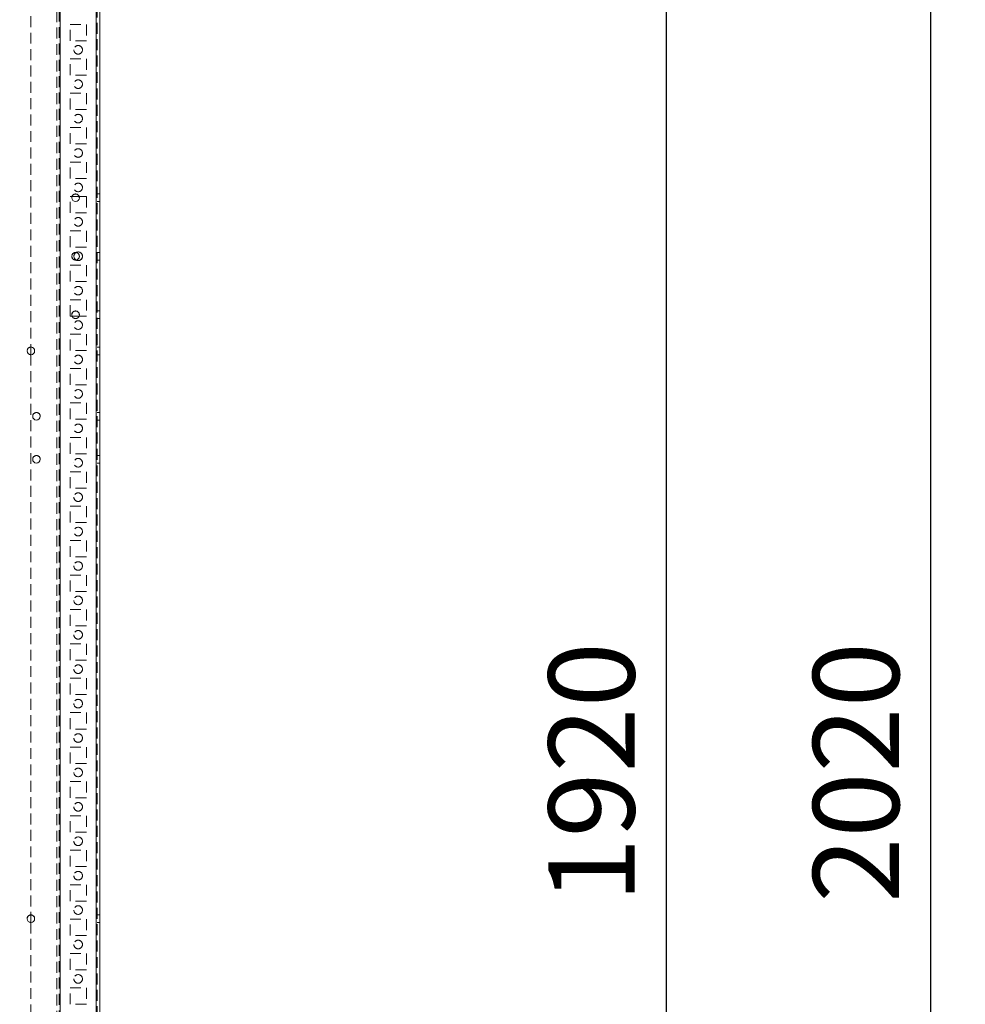
# Model space of a CAD drawing. Units: millimetres. Extents: x -3786 to 4614, y -3385 to 2555.
# Drawn here: x 499 to 1048, y -850 to -277 of the extents above; entities that cross this region are included whole.
import ezdxf

# ---------------------------------------------------------------- set-up
doc = ezdxf.new("R2010")
doc.units = ezdxf.units.MM
doc.header["$LTSCALE"] = 5
doc.header["$PDSIZE"] = -1
doc.linetypes.add('HIDDEN', pattern=[1.905, 1.27, -0.635])
doc.layers.add('Dimensions', color=7, linetype='Continuous')
doc.styles.get("Standard").update_dxf_attribs({"font": 'romans.shx', "width": 0.8})
doc.dimstyles.new('SLDDIMSTYLE2', dxfattribs={"dimscale": 10, "dimtxt": 2.5, "dimasz": 3.302, "dimexe": 1, "dimexo": 1, "dimgap": 0.926042, "dimtad": 1, "dimdec": 0, "dimrnd": 1e-09, "dimzin": 12, "dimdsep": 46, "dimtxsty": 'Standard', "dimcen": 2, "dimadec": 0, "dimazin": 3, "dimtfac": 1, "dimtdec": 0, "dimtmove": 0, "dimatfit": 0, "dimfxl": 1, "dimfrac": 2, "dimtolj": 1, "dimtzin": 12, "dimarcsym": 0})

# ---------------------------------------------------------------- blocks, each defined once
blk = doc.blocks.new('*D17')
at = {"layer": 'Defpoints', "color": 0, "transparency": 16777216}
for p in [(498.58, 245.05), (874.47, 245.05), (498.57, -1674.96)]:
    blk.add_point(p, dxfattribs=at)
at = {"layer": 'Dimensions', "color": 0, "lineweight": -2, "transparency": 16777216}
for p, q in [((518.58, 245.05), (894.47, 245.05)), ((874.47, -1608.92), (874.47, 179.01)), ((518.57, -1674.96), (894.47, -1674.96))]:
    blk.add_line(p, q, dxfattribs=at)
at = {"layer": 'Dimensions', "color": 0, "transparency": 16777216}
for points in [[(863.47, 179.01), (885.48, 179.01), (874.47, 245.05)], [(863.47, -1608.92), (885.48, -1608.92), (874.47, -1674.96)]]:
    blk.add_solid(points, dxfattribs=at)
at = {"layer": 'Dimensions', "color": 0, "transparency": 16777216, "insert": (830.95, -714.95), "char_height": 50, "attachment_point": 5, "rotation": 90}
blk.add_mtext('\\A1;1920', dxfattribs=at)
blk = doc.blocks.new('*D20')
at = {"layer": 'Defpoints', "color": 0, "transparency": 16777216}
for p in [(542.98, 295.05), (1028.24, 295.05), (542.97, -1724.96)]:
    blk.add_point(p, dxfattribs=at)
at = {"layer": 'Dimensions', "color": 0, "lineweight": -2, "transparency": 16777216}
for p, q in [((562.98, 295.05), (1048.24, 295.05)), ((1028.24, -1658.92), (1028.24, 229.01)), ((562.97, -1724.96), (1048.24, -1724.96))]:
    blk.add_line(p, q, dxfattribs=at)
at = {"layer": 'Dimensions', "color": 0, "transparency": 16777216}
for points in [[(1017.24, 229.01), (1039.25, 229.01), (1028.24, 295.05)], [(1017.24, -1658.92), (1039.25, -1658.92), (1028.24, -1724.96)]]:
    blk.add_solid(points, dxfattribs=at)
at = {"layer": 'Dimensions', "color": 0, "transparency": 16777216, "insert": (984.72, -714.95), "char_height": 50, "attachment_point": 5, "rotation": 90}
blk.add_mtext('\\A1;2020', dxfattribs=at)

msp = doc.modelspace()

# ---------------------------------------------------------------- linework, layer by layer
at = {"color": 7, "linetype": 'Continuous', "lineweight": 18}
for p, q in [((542.97, -1722.1, -200.31), (542.97, 292.2, -200.31)), ((545.07, -1722.1, -200.31), (545.07, 292.2, -200.31)), ((528.98, -380.2, -200.31), (533.11, -380.2, -200.31)), ((528.85, -448.95, -200.31), (528.98, -449.7, -200.31)), ((528.85, -448.95, -200.31), (528.98, -449.7, -200.31)), ((533.11, -449.7, -200.31), (528.98, -449.7, -200.31)), ((533.12, -449.7, -200.31), (528.98, -449.7, -200.31)), ((533.11, -449.7, -200.31), (533.25, -448.95, -200.31)), ((533.11, -449.7, -200.31), (533.25, -448.95, -200.31)), ((505.07, -467.75, -200.31), (505.07, -472.15, -200.31)), ((505.07, -797.75, -200.31), (505.07, -802.15, -200.31))]:
    msp.add_line(p, q, dxfattribs=at)
at = {"color": 7, "linetype": 'HIDDEN', "lineweight": 18}
for p, q in [((542.97, 292.2, -200.31), (542.97, -1722.1, -200.31)), ((542.97, -1722.1, -200.31), (542.97, 292.2, -200.31)), ((542.97, 292.2, -200.31), (542.97, -1722.1, -200.31)), ((543.57, 292.2, -200.31), (543.57, -1722.1, -200.31)), ((520.07, 241.8, -200.31), (520.07, -1671.7, -200.31)), ((521.57, 242.16, -200.31), (521.57, -1672.07, -200.31)), ((522.17, 245.05, -200.31), (522.17, -1674.95, -200.31)), ((522.17, -1674.95, -200.31), (522.17, 245.05, -200.31)), ((522.17, 245.05, -200.31), (522.17, -1674.95, -200.31)), ((522.17, -1672.47, -200.31), (522.17, 242.57, -200.31)), ((542.97, 245.05, -200.31), (542.97, -1674.95, -200.31)), ((542.97, -1674.95, -200.31), (542.97, 245.05, -200.31)), ((542.97, -1674.95, -200.31), (542.97, 245.05, -200.31)), ((542.97, 245.05, -200.31), (542.97, -1674.95, -200.31)), ((505.07, -142.15, -200.31), (505.07, -467.75, -200.31)), ((527.82, -280.2, -200.31), (537.32, -280.2, -200.31)), ((527.82, -289.7, -200.31), (527.82, -280.2, -200.31)), ((527.82, -280.2, -200.31), (537.32, -280.2, -200.31)), ((527.82, -280.2, -200.31), (527.82, -280.2, -200.31)), ((537.32, -280.2, -200.31), (537.32, -289.7, -200.31)), ((537.32, -280.2, -200.31), (537.32, -280.2, -200.31)), ((537.32, -289.7, -200.31), (527.82, -289.7, -200.31)), ((537.32, -289.7, -200.31), (527.82, -289.7, -200.31)), ((537.32, -289.7, -200.31), (527.82, -289.7, -200.31)), ((527.82, -289.7, -200.31), (527.82, -289.7, -200.31)), ((527.82, -300.2, -200.31), (537.32, -300.2, -200.31)), ((527.82, -309.7, -200.31), (527.82, -300.2, -200.31)), ((527.82, -300.2, -200.31), (537.32, -300.2, -200.31)), ((527.82, -300.2, -200.31), (527.82, -300.2, -200.31)), ((537.32, -300.2, -200.31), (537.32, -309.7, -200.31)), ((537.32, -300.2, -200.31), (537.32, -300.2, -200.31)), ((537.32, -309.7, -200.31), (527.82, -309.7, -200.31)), ((537.32, -309.7, -200.31), (527.82, -309.7, -200.31)), ((527.82, -320.2, -200.31), (537.32, -320.2, -200.31)), ((527.82, -329.7, -200.31), (527.82, -320.2, -200.31)), ((527.82, -320.2, -200.31), (537.32, -320.2, -200.31)), ((527.82, -320.2, -200.31), (527.82, -320.2, -200.31)), ((530.07, -314.95, -200.31), (530.07, -314.95, -200.31)), ((535.07, -314.95, -200.31), (535.07, -314.95, -200.31)), ((537.32, -320.2, -200.31), (537.32, -329.7, -200.31)), ((537.32, -320.2, -200.31), (537.32, -320.2, -200.31)), ((537.32, -329.7, -200.31), (527.82, -329.7, -200.31)), ((537.32, -329.7, -200.31), (527.82, -329.7, -200.31)), ((527.82, -329.7, -200.31), (527.82, -329.7, -200.31)), ((537.32, -329.7, -200.31), (527.82, -329.7, -200.31)), ((527.82, -340.2, -200.31), (537.32, -340.2, -200.31)), ((527.82, -349.7, -200.31), (527.82, -340.2, -200.31)), ((527.82, -340.2, -200.31), (537.32, -340.2, -200.31)), ((527.82, -340.2, -200.31), (527.82, -340.2, -200.31)), ((537.32, -340.2, -200.31), (537.32, -349.7, -200.31)), ((537.32, -340.2, -200.31), (537.32, -340.2, -200.31)), ((537.32, -349.7, -200.31), (527.82, -349.7, -200.31)), ((537.32, -349.7, -200.31), (527.82, -349.7, -200.31)), ((527.82, -360.2, -200.31), (537.32, -360.2, -200.31)), ((527.82, -369.7, -200.31), (527.82, -360.2, -200.31)), ((527.82, -360.2, -200.31), (537.32, -360.2, -200.31)), ((527.82, -360.2, -200.31), (527.82, -360.2, -200.31)), ((537.32, -360.2, -200.31), (537.32, -369.7, -200.31)), ((537.32, -360.2, -200.31), (537.32, -360.2, -200.31)), ((537.32, -369.7, -200.31), (527.82, -369.7, -200.31)), ((537.32, -369.7, -200.31), (527.82, -369.7, -200.31)), ((527.82, -380.2, -200.31), (528.98, -380.2, -200.31)), ((527.82, -389.7, -200.31), (527.82, -380.2, -200.31)), ((527.82, -380.2, -200.31), (537.32, -380.2, -200.31)), ((527.82, -380.2, -200.31), (537.32, -380.2, -200.31)), ((527.82, -380.2, -200.31), (527.82, -380.2, -200.31)), ((527.82, -380.2, -200.31), (527.82, -380.2, -200.31)), ((527.82, -380.2, -200.31), (537.32, -380.2, -200.31)), ((533.11, -380.2, -200.31), (537.32, -380.2, -200.31)), ((537.32, -380.2, -200.31), (537.32, -389.7, -200.31)), ((537.32, -380.2, -200.31), (537.32, -380.2, -200.31)), ((537.32, -380.2, -200.31), (537.32, -380.2, -200.31)), ((545.07, -378.75, -200.31), (543.57, -378.75, -200.31)), ((545.07, -378.75, -200.31), (543.57, -378.75, -200.31)), ((543.57, -383.15, -200.31), (545.07, -383.15, -200.31)), ((543.57, -383.15, -200.31), (545.07, -383.15, -200.31)), ((537.32, -389.7, -200.31), (527.82, -389.7, -200.31)), ((537.32, -389.7, -200.31), (527.82, -389.7, -200.31)), ((527.82, -400.2, -200.31), (537.32, -400.2, -200.31)), ((527.82, -409.7, -200.31), (527.82, -400.2, -200.31)), ((527.82, -400.2, -200.31), (537.32, -400.2, -200.31)), ((527.82, -400.2, -200.31), (527.82, -400.2, -200.31)), ((537.32, -400.2, -200.31), (537.32, -409.7, -200.31)), ((537.32, -400.2, -200.31), (537.32, -400.2, -200.31)), ((537.32, -409.7, -200.31), (527.82, -409.7, -200.31)), ((537.32, -409.7, -200.31), (527.82, -409.7, -200.31)), ((531.05, -417.15, -200.31), (531.35, -417.13, -200.31)), ((545.07, -412.75, -200.31), (543.57, -412.75, -200.31)), ((545.07, -412.75, -200.31), (543.57, -412.75, -200.31)), ((543.57, -417.15, -200.31), (545.07, -417.15, -200.31)), ((543.57, -417.15, -200.31), (545.07, -417.15, -200.31)), ((527.82, -420.2, -200.31), (537.32, -420.2, -200.31)), ((527.82, -429.7, -200.31), (527.82, -420.2, -200.31)), ((527.82, -420.2, -200.31), (527.82, -420.2, -200.31)), ((527.82, -420.2, -200.31), (537.32, -420.2, -200.31)), ((527.82, -420.2, -200.31), (537.32, -420.2, -200.31)), ((527.82, -420.2, -200.31), (527.82, -420.2, -200.31)), ((537.32, -420.2, -200.31), (537.32, -429.7, -200.31)), ((537.32, -420.2, -200.31), (537.32, -420.2, -200.31)), ((537.32, -420.2, -200.31), (537.32, -420.2, -200.31)), ((537.32, -429.7, -200.31), (527.82, -429.7, -200.31)), ((537.32, -429.7, -200.31), (527.82, -429.7, -200.31)), ((527.82, -440.2, -200.31), (537.32, -440.2, -200.31)), ((527.82, -449.7, -200.31), (527.82, -440.2, -200.31)), ((527.82, -440.2, -200.31), (537.32, -440.2, -200.31)), ((527.82, -440.2, -200.31), (527.82, -440.2, -200.31)), ((530.07, -434.95, -200.31), (530.07, -434.95, -200.31)), ((535.07, -434.95, -200.31), (535.07, -434.95, -200.31)), ((537.32, -440.2, -200.31), (537.32, -449.7, -200.31)), ((537.32, -440.2, -200.31), (537.32, -440.2, -200.31)), ((528.98, -449.7, -200.31), (527.82, -449.7, -200.31)), ((528.98, -449.7, -200.31), (527.82, -449.7, -200.31)), ((537.32, -449.7, -200.31), (533.11, -449.7, -200.31)), ((537.32, -449.7, -200.31), (533.12, -449.7, -200.31)), ((545.07, -446.75, -200.31), (543.57, -446.75, -200.31)), ((545.07, -446.75, -200.31), (543.57, -446.75, -200.31)), ((543.57, -451.15, -200.31), (545.07, -451.15, -200.31)), ((543.57, -451.15, -200.31), (545.07, -451.15, -200.31)), ((527.82, -460.2, -200.31), (537.32, -460.2, -200.31)), ((527.82, -469.7, -200.31), (527.82, -460.2, -200.31)), ((527.82, -460.2, -200.31), (537.32, -460.2, -200.31)), ((527.82, -460.2, -200.31), (527.82, -460.2, -200.31)), ((537.32, -460.2, -200.31), (537.32, -469.7, -200.31)), ((537.32, -460.2, -200.31), (537.32, -460.2, -200.31)), ((545.07, -467.75, -200.31), (543.57, -467.75, -200.31)), ((545.07, -467.75, -200.31), (543.57, -467.75, -200.31)), ((505.07, -472.15, -200.31), (505.07, -797.75, -200.31)), ((537.32, -469.7, -200.31), (527.82, -469.7, -200.31)), ((537.32, -469.7, -200.31), (527.82, -469.7, -200.31)), ((543.57, -472.15, -200.31), (545.07, -472.15, -200.31)), ((543.57, -472.15, -200.31), (545.07, -472.15, -200.31)), ((527.82, -480.2, -200.31), (537.32, -480.2, -200.31)), ((527.82, -489.7, -200.31), (527.82, -480.2, -200.31)), ((527.82, -480.2, -200.31), (537.32, -480.2, -200.31)), ((527.82, -480.2, -200.31), (527.82, -480.2, -200.31)), ((537.32, -480.2, -200.31), (537.32, -489.7, -200.31)), ((537.32, -480.2, -200.31), (537.32, -480.2, -200.31)), ((537.32, -489.7, -200.31), (527.82, -489.7, -200.31)), ((537.32, -489.7, -200.31), (527.82, -489.7, -200.31)), ((527.82, -500.2, -200.31), (537.32, -500.2, -200.31)), ((527.82, -509.7, -200.31), (527.82, -500.2, -200.31)), ((527.82, -500.2, -200.31), (537.32, -500.2, -200.31)), ((527.82, -500.2, -200.31), (527.82, -500.2, -200.31)), ((537.32, -500.2, -200.31), (537.32, -509.7, -200.31)), ((537.32, -500.2, -200.31), (537.32, -500.2, -200.31)), ((545.07, -505.75, -200.31), (543.57, -505.75, -200.31)), ((545.07, -505.75, -200.31), (543.57, -505.75, -200.31)), ((537.32, -509.7, -200.31), (527.82, -509.7, -200.31)), ((537.32, -509.7, -200.31), (527.82, -509.7, -200.31)), ((543.57, -510.15, -200.31), (545.07, -510.15, -200.31)), ((543.57, -510.15, -200.31), (545.07, -510.15, -200.31)), ((527.82, -520.2, -200.31), (537.32, -520.2, -200.31)), ((527.82, -529.7, -200.31), (527.82, -520.2, -200.31)), ((527.82, -520.2, -200.31), (537.32, -520.2, -200.31)), ((527.82, -520.2, -200.31), (527.82, -520.2, -200.31)), ((537.32, -520.2, -200.31), (537.32, -529.7, -200.31)), ((537.32, -520.2, -200.31), (537.32, -520.2, -200.31)), ((537.32, -529.7, -200.31), (527.82, -529.7, -200.31)), ((537.32, -529.7, -200.31), (527.82, -529.7, -200.31)), ((545.07, -530.75, -200.31), (543.57, -530.75, -200.31)), ((545.07, -530.75, -200.31), (543.57, -530.75, -200.31)), ((530.07, -534.95, -200.31), (530.07, -534.95, -200.31)), ((535.07, -534.95, -200.31), (535.07, -534.95, -200.31)), ((543.57, -535.15, -200.31), (545.07, -535.15, -200.31)), ((543.57, -535.15, -200.31), (545.07, -535.15, -200.31)), ((527.82, -540.2, -200.31), (537.32, -540.2, -200.31)), ((527.82, -549.7, -200.31), (527.82, -540.2, -200.31)), ((527.82, -540.2, -200.31), (537.32, -540.2, -200.31)), ((527.82, -540.2, -200.31), (527.82, -540.2, -200.31)), ((527.82, -540.2, -200.31), (527.82, -540.2, -200.31)), ((527.82, -540.2, -200.31), (537.32, -540.2, -200.31)), ((537.32, -540.2, -200.31), (537.32, -549.7, -200.31)), ((537.32, -540.2, -200.31), (537.32, -540.2, -200.31)), ((537.32, -540.2, -200.31), (537.32, -540.2, -200.31)), ((537.32, -549.7, -200.31), (527.82, -549.7, -200.31)), ((537.32, -549.7, -200.31), (527.82, -549.7, -200.31)), ((527.82, -549.7, -200.31), (527.82, -549.7, -200.31)), ((537.32, -549.7, -200.31), (527.82, -549.7, -200.31)), ((530.07, -554.95, -200.31), (530.07, -554.95, -200.31)), ((535.07, -554.95, -200.31), (535.07, -554.95, -200.31)), ((527.82, -560.2, -200.31), (537.32, -560.2, -200.31)), ((527.82, -569.7, -200.31), (527.82, -560.2, -200.31)), ((527.82, -560.2, -200.31), (537.32, -560.2, -200.31)), ((527.82, -560.2, -200.31), (527.82, -560.2, -200.31)), ((537.32, -560.2, -200.31), (537.32, -569.7, -200.31)), ((537.32, -560.2, -200.31), (537.32, -560.2, -200.31)), ((537.32, -569.7, -200.31), (527.82, -569.7, -200.31)), ((537.32, -569.7, -200.31), (527.82, -569.7, -200.31)), ((527.82, -580.2, -200.31), (537.32, -580.2, -200.31)), ((527.82, -589.7, -200.31), (527.82, -580.2, -200.31)), ((527.82, -580.2, -200.31), (527.82, -580.2, -200.31)), ((527.82, -580.2, -200.31), (537.32, -580.2, -200.31)), ((527.82, -580.2, -200.31), (537.32, -580.2, -200.31)), ((527.82, -580.2, -200.31), (527.82, -580.2, -200.31)), ((537.32, -580.2, -200.31), (537.32, -589.7, -200.31)), ((537.32, -580.2, -200.31), (537.32, -580.2, -200.31)), ((537.32, -580.2, -200.31), (537.32, -580.2, -200.31)), ((537.32, -589.7, -200.31), (527.82, -589.7, -200.31)), ((537.32, -589.7, -200.31), (527.82, -589.7, -200.31)), ((530.07, -594.95, -200.31), (530.07, -594.95, -200.31)), ((535.07, -594.95, -200.31), (535.07, -594.95, -200.31)), ((527.82, -600.2, -200.31), (537.32, -600.2, -200.31)), ((527.82, -609.7, -200.31), (527.82, -600.2, -200.31)), ((527.82, -600.2, -200.31), (537.32, -600.2, -200.31)), ((527.82, -600.2, -200.31), (527.82, -600.2, -200.31)), ((527.82, -600.2, -200.31), (527.82, -600.2, -200.31)), ((527.82, -600.2, -200.31), (537.32, -600.2, -200.31)), ((537.32, -600.2, -200.31), (537.32, -609.7, -200.31)), ((537.32, -600.2, -200.31), (537.32, -600.2, -200.31)), ((537.32, -600.2, -200.31), (537.32, -600.2, -200.31)), ((537.32, -609.7, -200.31), (527.82, -609.7, -200.31)), ((537.32, -609.7, -200.31), (527.82, -609.7, -200.31)), ((527.82, -609.7, -200.31), (527.82, -609.7, -200.31)), ((537.32, -609.7, -200.31), (527.82, -609.7, -200.31)), ((530.07, -614.95, -200.31), (530.07, -614.95, -200.31)), ((535.07, -614.95, -200.31), (535.07, -614.95, -200.31)), ((527.82, -620.2, -200.31), (537.32, -620.2, -200.31)), ((527.82, -629.7, -200.31), (527.82, -620.2, -200.31)), ((527.82, -620.2, -200.31), (537.32, -620.2, -200.31)), ((527.82, -620.2, -200.31), (527.82, -620.2, -200.31)), ((537.32, -620.2, -200.31), (537.32, -629.7, -200.31)), ((537.32, -620.2, -200.31), (537.32, -620.2, -200.31)), ((537.32, -629.7, -200.31), (527.82, -629.7, -200.31)), ((537.32, -629.7, -200.31), (527.82, -629.7, -200.31)), ((527.82, -640.2, -200.31), (537.32, -640.2, -200.31)), ((527.82, -649.7, -200.31), (527.82, -640.2, -200.31)), ((527.82, -640.2, -200.31), (527.82, -640.2, -200.31)), ((527.82, -640.2, -200.31), (537.32, -640.2, -200.31)), ((527.82, -640.2, -200.31), (537.32, -640.2, -200.31)), ((527.82, -640.2, -200.31), (527.82, -640.2, -200.31)), ((537.32, -640.2, -200.31), (537.32, -649.7, -200.31)), ((537.32, -640.2, -200.31), (537.32, -640.2, -200.31)), ((537.32, -640.2, -200.31), (537.32, -640.2, -200.31)), ((537.32, -649.7, -200.31), (527.82, -649.7, -200.31)), ((537.32, -649.7, -200.31), (527.82, -649.7, -200.31)), ((530.07, -654.95, -200.31), (530.07, -654.95, -200.31)), ((535.07, -654.95, -200.31), (535.07, -654.95, -200.31)), ((527.82, -660.2, -200.31), (537.32, -660.2, -200.31)), ((527.82, -669.7, -200.31), (527.82, -660.2, -200.31)), ((527.82, -660.2, -200.31), (537.32, -660.2, -200.31)), ((527.82, -660.2, -200.31), (527.82, -660.2, -200.31)), ((527.82, -660.2, -200.31), (527.82, -660.2, -200.31)), ((527.82, -660.2, -200.31), (537.32, -660.2, -200.31)), ((537.32, -660.2, -200.31), (537.32, -669.7, -200.31)), ((537.32, -660.2, -200.31), (537.32, -660.2, -200.31)), ((537.32, -660.2, -200.31), (537.32, -660.2, -200.31)), ((537.32, -669.7, -200.31), (527.82, -669.7, -200.31)), ((537.32, -669.7, -200.31), (527.82, -669.7, -200.31)), ((527.82, -669.7, -200.31), (527.82, -669.7, -200.31)), ((537.32, -669.7, -200.31), (527.82, -669.7, -200.31)), ((527.82, -680.2, -200.31), (537.32, -680.2, -200.31)), ((527.82, -689.7, -200.31), (527.82, -680.2, -200.31)), ((527.82, -680.2, -200.31), (537.32, -680.2, -200.31)), ((527.82, -680.2, -200.31), (527.82, -680.2, -200.31)), ((537.32, -680.2, -200.31), (537.32, -689.7, -200.31)), ((537.32, -680.2, -200.31), (537.32, -680.2, -200.31)), ((537.32, -689.7, -200.31), (527.82, -689.7, -200.31)), ((537.32, -689.7, -200.31), (527.82, -689.7, -200.31)), ((527.82, -700.2, -200.31), (537.32, -700.2, -200.31)), ((527.82, -709.7, -200.31), (527.82, -700.2, -200.31)), ((527.82, -700.2, -200.31), (527.82, -700.2, -200.31)), ((527.82, -700.2, -200.31), (537.32, -700.2, -200.31)), ((527.82, -700.2, -200.31), (537.32, -700.2, -200.31)), ((527.82, -700.2, -200.31), (527.82, -700.2, -200.31)), ((537.32, -700.2, -200.31), (537.32, -709.7, -200.31)), ((537.32, -700.2, -200.31), (537.32, -700.2, -200.31)), ((537.32, -700.2, -200.31), (537.32, -700.2, -200.31)), ((537.32, -709.7, -200.31), (527.82, -709.7, -200.31)), ((537.32, -709.7, -200.31), (527.82, -709.7, -200.31)), ((530.07, -714.95, -200.31), (530.07, -714.95, -200.31)), ((535.07, -714.95, -200.31), (535.07, -714.95, -200.31)), ((527.82, -720.2, -200.31), (537.32, -720.2, -200.31)), ((527.82, -729.7, -200.31), (527.82, -720.2, -200.31)), ((527.82, -720.2, -200.31), (537.32, -720.2, -200.31)), ((527.82, -720.2, -200.31), (527.82, -720.2, -200.31)), ((537.32, -720.2, -200.31), (537.32, -729.7, -200.31)), ((537.32, -720.2, -200.31), (537.32, -720.2, -200.31)), ((537.32, -729.7, -200.31), (527.82, -729.7, -200.31)), ((537.32, -729.7, -200.31), (527.82, -729.7, -200.31)), ((527.82, -740.2, -200.31), (537.32, -740.2, -200.31)), ((527.82, -749.7, -200.31), (527.82, -740.2, -200.31)), ((527.82, -740.2, -200.31), (537.32, -740.2, -200.31)), ((527.82, -740.2, -200.31), (527.82, -740.2, -200.31)), ((537.32, -740.2, -200.31), (537.32, -749.7, -200.31)), ((537.32, -740.2, -200.31), (537.32, -740.2, -200.31)), ((537.32, -749.7, -200.31), (527.82, -749.7, -200.31)), ((537.32, -749.7, -200.31), (527.82, -749.7, -200.31)), ((527.82, -760.2, -200.31), (537.32, -760.2, -200.31)), ((527.82, -769.7, -200.31), (527.82, -760.2, -200.31)), ((527.82, -760.2, -200.31), (527.82, -760.2, -200.31)), ((527.82, -760.2, -200.31), (537.32, -760.2, -200.31)), ((527.82, -760.2, -200.31), (537.32, -760.2, -200.31)), ((527.82, -760.2, -200.31), (527.82, -760.2, -200.31)), ((537.32, -760.2, -200.31), (537.32, -769.7, -200.31)), ((537.32, -760.2, -200.31), (537.32, -760.2, -200.31)), ((537.32, -760.2, -200.31), (537.32, -760.2, -200.31)), ((537.32, -769.7, -200.31), (527.82, -769.7, -200.31)), ((537.32, -769.7, -200.31), (527.82, -769.7, -200.31)), ((537.32, -769.7, -200.31), (527.82, -769.7, -200.31)), ((527.82, -769.7, -200.31), (527.82, -769.7, -200.31)), ((527.82, -780.2, -200.31), (537.32, -780.2, -200.31)), ((527.82, -789.7, -200.31), (527.82, -780.2, -200.31)), ((527.82, -780.2, -200.31), (537.32, -780.2, -200.31)), ((527.82, -780.2, -200.31), (527.82, -780.2, -200.31)), ((537.32, -780.2, -200.31), (537.32, -789.7, -200.31)), ((537.32, -780.2, -200.31), (537.32, -780.2, -200.31)), ((537.32, -789.7, -200.31), (527.82, -789.7, -200.31)), ((537.32, -789.7, -200.31), (527.82, -789.7, -200.31)), ((527.82, -800.2, -200.31), (537.32, -800.2, -200.31)), ((527.82, -809.7, -200.31), (527.82, -800.2, -200.31)), ((527.82, -800.2, -200.31), (537.32, -800.2, -200.31)), ((527.82, -800.2, -200.31), (527.82, -800.2, -200.31)), ((537.32, -800.2, -200.31), (537.32, -809.7, -200.31)), ((537.32, -800.2, -200.31), (537.32, -800.2, -200.31)), ((545.07, -797.75, -200.31), (543.57, -797.75, -200.31)), ((545.07, -797.75, -200.31), (543.57, -797.75, -200.31)), ((505.07, -802.15, -200.31), (505.07, -1127.75, -200.31)), ((543.57, -802.15, -200.31), (545.07, -802.15, -200.31)), ((543.57, -802.15, -200.31), (545.07, -802.15, -200.31)), ((537.32, -809.7, -200.31), (527.82, -809.7, -200.31)), ((537.32, -809.7, -200.31), (527.82, -809.7, -200.31)), ((527.82, -820.2, -200.31), (537.32, -820.2, -200.31)), ((527.82, -829.7, -200.31), (527.82, -820.2, -200.31)), ((527.82, -820.2, -200.31), (527.82, -820.2, -200.31)), ((527.82, -820.2, -200.31), (537.32, -820.2, -200.31)), ((527.82, -820.2, -200.31), (537.32, -820.2, -200.31)), ((527.82, -820.2, -200.31), (527.82, -820.2, -200.31)), ((537.32, -820.2, -200.31), (537.32, -829.7, -200.31)), ((537.32, -820.2, -200.31), (537.32, -820.2, -200.31)), ((537.32, -820.2, -200.31), (537.32, -820.2, -200.31)), ((537.32, -829.7, -200.31), (527.82, -829.7, -200.31)), ((537.32, -829.7, -200.31), (527.82, -829.7, -200.31)), ((537.32, -829.7, -200.31), (527.82, -829.7, -200.31)), ((527.82, -829.7, -200.31), (527.82, -829.7, -200.31)), ((527.82, -840.2, -200.31), (537.32, -840.2, -200.31)), ((527.82, -849.7, -200.31), (527.82, -840.2, -200.31)), ((527.82, -840.2, -200.31), (537.32, -840.2, -200.31)), ((527.82, -840.2, -200.31), (527.82, -840.2, -200.31)), ((537.32, -840.2, -200.31), (537.32, -849.7, -200.31)), ((537.32, -840.2, -200.31), (537.32, -840.2, -200.31)), ((537.32, -849.7, -200.31), (527.82, -849.7, -200.31)), ((537.32, -849.7, -200.31), (527.82, -849.7, -200.31))]:
    msp.add_line(p, q, dxfattribs=at)
at = {"color": 7, "linetype": 'HIDDEN', "lineweight": 18, "elevation": -200.31, "flags": 128}
msp.add_lwpolyline([(532.57, -417.45), (531.61, -417.26), (531.35, -417.13)], dxfattribs=at)
at = {"color": 7, "linetype": 'HIDDEN', "lineweight": 18}
for centre in [(532.57, -294.95, -200.31), (532.57, -294.95, -200.31), (532.57, -294.95, -200.31), (532.57, -314.95, -200.31), (532.57, -314.95, -200.31), (532.57, -314.95, -200.31), (532.57, -314.95, -200.31), (532.57, -334.95, -200.31), (532.57, -334.95, -200.31), (532.57, -334.95, -200.31), (532.57, -334.95, -200.31), (532.57, -354.95, -200.31), (532.57, -354.95, -200.31), (532.57, -354.95, -200.31), (532.57, -354.95, -200.31), (532.57, -374.95, -200.31), (532.57, -374.95, -200.31), (532.57, -374.95, -200.31), (532.57, -374.95, -200.31), (532.57, -394.95, -200.31), (532.57, -394.95, -200.31), (532.57, -394.95, -200.31), (532.57, -394.95, -200.31), (532.57, -434.95, -200.31), (532.57, -434.95, -200.31), (532.57, -434.95, -200.31), (532.57, -434.95, -200.31), (532.57, -454.95, -200.31), (532.57, -454.95, -200.31), (532.57, -454.95, -200.31), (532.57, -454.95, -200.31), (532.57, -474.95, -200.31), (532.57, -474.95, -200.31), (532.57, -474.95, -200.31), (532.57, -474.95, -200.31), (532.57, -494.95, -200.31), (532.57, -494.95, -200.31), (532.57, -494.95, -200.31), (532.57, -494.95, -200.31), (532.57, -514.95, -200.31), (532.57, -514.95, -200.31), (532.57, -514.95, -200.31), (532.57, -514.95, -200.31), (532.57, -534.95, -200.31), (532.57, -534.95, -200.31), (532.57, -534.95, -200.31), (532.57, -534.95, -200.31), (532.57, -554.95, -200.31), (532.57, -554.95, -200.31), (532.57, -554.95, -200.31), (532.57, -574.95, -200.31), (532.57, -574.95, -200.31), (532.57, -574.95, -200.31), (532.57, -574.95, -200.31), (532.57, -594.95, -200.31), (532.57, -594.95, -200.31), (532.57, -594.95, -200.31), (532.57, -614.95, -200.31), (532.57, -614.95, -200.31), (532.57, -614.95, -200.31), (532.57, -634.95, -200.31), (532.57, -634.95, -200.31), (532.57, -634.95, -200.31), (532.57, -654.95, -200.31), (532.57, -654.95, -200.31), (532.57, -654.95, -200.31), (532.57, -674.95, -200.31), (532.57, -674.95, -200.31), (532.57, -674.95, -200.31), (532.57, -694.95, -200.31), (532.57, -694.95, -200.31), (532.57, -694.95, -200.31), (532.57, -714.95, -200.31), (532.57, -714.95, -200.31), (532.57, -714.95, -200.31), (532.57, -734.95, -200.31), (532.57, -734.95, -200.31), (532.57, -734.95, -200.31), (532.57, -754.95, -200.31), (532.57, -754.95, -200.31), (532.57, -754.95, -200.31), (532.57, -774.95, -200.31), (532.57, -774.95, -200.31), (532.57, -774.95, -200.31), (532.57, -794.95, -200.31), (532.57, -794.95, -200.31), (532.57, -794.95, -200.31), (532.57, -814.95, -200.31), (532.57, -814.95, -200.31), (532.57, -814.95, -200.31), (532.57, -834.95, -200.31), (532.57, -834.95, -200.31), (532.57, -834.95, -200.31)]:
    msp.add_circle(centre, 2.5, dxfattribs=at)
at = {"color": 7, "linetype": 'Continuous', "lineweight": 18}
for centre in [(531.05, -380.95, -200.31), (531.05, -414.95, -200.31), (531.05, -448.95, -200.31), (505.07, -469.95, -200.31), (508.32, -507.95, -200.31), (508.32, -532.95, -200.31), (505.07, -799.95, -200.31)]:
    msp.add_circle(centre, 2.2, dxfattribs=at)
at = {"color": 7, "linetype": 'HIDDEN', "lineweight": 18}
for centre, radius, start, end in [((532.57, -294.95, -200.31), 2.5, 180, 360), ((531.05, -380.95, -200.31), 2.2, 0, 180), ((531.05, -380.95, -200.31), 2.2, 0, 180), ((531.05, -380.95, -200.31), 2.2, 0, 180), ((531.05, -414.95, -200.31), 2.2, 0, 180), ((531.05, -414.95, -200.31), 2.2, 0, 270), ((531.05, -414.95, -200.31), 2.2, 0, 180), ((531.05, -414.95, -200.31), 2.2, 180, 277.8294), ((532.57, -414.95, -200.31), 2.5, 240.5675, 180), ((532.57, -414.95, -200.31), 2.5, 240.7617, 180), ((532.57, -414.95, -200.31), 2.5, 0, 180), ((532.57, -414.95, -200.31), 2.5, 270, 119.238), ((532.57, -414.95, -200.31), 2.5, 240.6514, 0), ((531.05, -448.95, -200.31), 2.2, 0, 180), ((531.05, -448.95, -200.31), 2.2, 0, 180), ((531.05, -448.95, -200.31), 2.2, 0, 180), ((531.05, -448.95, -200.31), 2.2, 199.9419, 270), ((531.05, -448.95, -200.31), 2.2, 199.9422, 340.0578), ((531.05, -448.95, -200.31), 2.2, 270, 340.0581), ((505.07, -469.95, -200.31), 2.2, 0, 180), ((505.07, -469.95, -200.31), 2.2, 0, 270), ((505.07, -469.95, -200.31), 2.2, 0, 270), ((508.32, -507.95, -200.31), 2.2, 0, 180), ((508.32, -507.95, -200.31), 2.2, 0, 180), ((508.32, -507.95, -200.31), 2.2, 0, 180), ((508.32, -532.95, -200.31), 2.2, 0, 180), ((508.32, -532.95, -200.31), 2.2, 0, 180), ((508.32, -532.95, -200.31), 2.2, 0, 180), ((532.57, -554.95, -200.31), 2.5, 180, 360), ((532.57, -594.95, -200.31), 2.5, 180, 360), ((532.57, -614.95, -200.31), 2.5, 180, 360), ((532.57, -634.95, -200.31), 2.5, 180, 360), ((532.57, -654.95, -200.31), 2.5, 180, 360), ((532.57, -674.95, -200.31), 2.5, 180, 360), ((532.57, -694.95, -200.31), 2.5, 180, 360), ((532.57, -714.95, -200.31), 2.5, 180, 360), ((532.57, -734.95, -200.31), 2.5, 180, 360), ((532.57, -754.95, -200.31), 2.5, 180, 360), ((532.57, -774.95, -200.31), 2.5, 180, 360), ((532.57, -794.95, -200.31), 2.5, 180, 360), ((505.07, -799.95, -200.31), 2.2, 0, 180), ((505.07, -799.95, -200.31), 2.2, 0, 270), ((505.07, -799.95, -200.31), 2.2, 0, 270), ((532.57, -814.95, -200.31), 2.5, 180, 360), ((532.57, -834.95, -200.31), 2.5, 180, 360)]:
    msp.add_arc(centre, radius, start, end, dxfattribs=at)
at = {"color": 7, "linetype": 'Continuous', "lineweight": 18}
for centre, radius, start, end in [((531.05, -380.95, -200.31), 2.2, 180, 0), ((531.05, -380.95, -200.31), 2.2, 180, 270), ((531.05, -380.95, -200.31), 2.2, 180, 0), ((531.05, -380.95, -200.31), 2.2, 270, 0), ((531.05, -414.95, -200.31), 2.2, 180, 0), ((532.57, -414.95, -200.31), 2.5, 119.238, 240.6778), ((532.57, -414.95, -200.31), 2.5, 180, 240.5675), ((532.57, -414.95, -200.31), 2.5, 180, 240.7617), ((532.57, -414.95, -200.31), 2.5, 180, 240.6514), ((531.05, -414.95, -200.31), 2.2, 277.8298, 0), ((531.05, -414.95, -200.31), 2.2, 277.8294, 0), ((531.05, -448.95, -200.31), 2.2, 180, 0), ((505.07, -469.95, -200.31), 2.2, 180, 0), ((505.07, -469.95, -200.31), 2.2, 270, 0), ((505.07, -469.95, -200.31), 2.2, 270, 0), ((508.32, -507.95, -200.31), 2.2, 180, 0), ((508.32, -507.95, -200.31), 2.2, 180, 270), ((508.32, -507.95, -200.31), 2.2, 180, 0), ((508.32, -507.95, -200.31), 2.2, 270, 0), ((508.32, -532.95, -200.31), 2.2, 180, 0), ((508.32, -532.95, -200.31), 2.2, 180, 270), ((508.32, -532.95, -200.31), 2.2, 180, 0), ((508.32, -532.95, -200.31), 2.2, 270, 0), ((505.07, -799.95, -200.31), 2.2, 180, 0), ((505.07, -799.95, -200.31), 2.2, 270, 0), ((505.07, -799.95, -200.31), 2.2, 270, 0)]:
    msp.add_arc(centre, radius, start, end, dxfattribs=at)

# ---------------------------------------------------------------- dimensions: what is measured, and where the dimension line sits
at = {"layer": 'Dimensions'}
for base, p1, p2, picture, middle in [((1028.24, 295.05, -200.31), (542.97, -1724.96, -200.31), (542.98, 295.05, -200.31), '*D20', (984.72, -714.95, -200.31)), ((874.47, 245.05, -200.31), (498.57, -1674.96, -200.31), (498.58, 245.05, -200.31), '*D17', (830.95, -714.95, -200.31))]:
    dim = msp.add_linear_dim(base=base, p1=p1, p2=p2, angle=90, dimstyle='SLDDIMSTYLE2', override={"dimscale": 20}, dxfattribs=at)
    dim.commit()
    dim.dimension.update_dxf_attribs({"geometry": picture, "text_midpoint": middle})

doc.saveas('drawing.dxf')
